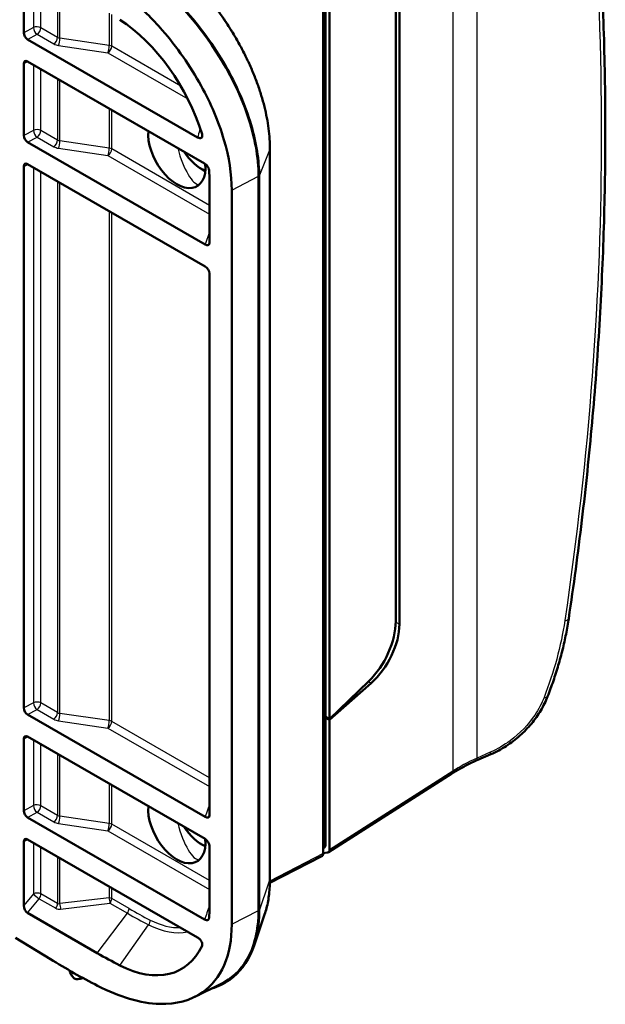
# Model space of a CAD drawing. Units: millimetres. Extents: x 1 to 593, y 1 to 419.
# Drawn here: x 123 to 139, y 39 to 66 of the extents above; entities that cross this region are included whole.
import ezdxf

# ---------------------------------------------------------------- set-up
doc = ezdxf.new("R2010")
doc.units = ezdxf.units.MM
doc.layers.add('Sichtbar (ISO)', color=7, linetype='Continuous', lineweight=50)
doc.layers.add('Sichtbar schmal (ISO)', color=1, linetype='Continuous', lineweight=25)

msp = doc.modelspace()

# ---------------------------------------------------------------- linework, layer by layer
at = {"layer": 'Sichtbar (ISO)'}
for p, q in [((131.0709948, 43.2031244), (131.0709948, 77.5789783)), ((131.1401627, 77.6714262), (131.1401627, 43.4390565)), ((131.2477715, 74.0469567), (131.2477715, 46.9392702)), ((133.0904059, 49.662214), (133.0904059, 73.6870531)), ((133.1923151, 73.6486282), (133.1923151, 49.5829643)), ((133.1923151, 73.6486282), (133.1923151, 49.5829643)), ((122.7519564, 66.0308662), (122.7519564, 67.813362)), ((127.5834515, 63.1190199), (122.8580709, 65.8472196)), ((122.7519564, 63.1731281), (122.7519564, 65.1737312)), ((122.8580709, 65.2348472), (127.776268, 62.3953248)), ((127.7893211, 60.142423), (122.8580709, 62.9894816)), ((129.5946447, 62.7911269), (129.5946447, 42.5014605)), ((122.7519564, 47.2514448), (122.7519564, 62.3159932)), ((122.8580709, 62.3771092), (127.7893211, 59.5300506)), ((127.9145882, 61.8968474), (127.9145882, 60.1914288)), ((129.2761877, 62.0428451), (129.2761877, 41.6240527)), ((129.2938654, 62.0326389), (129.2938654, 41.6138465)), ((128.532023, 41.2371998), (128.532023, 61.6559922)), ((127.9145882, 59.3363987), (127.9145882, 44.2697455)), ((131.2477715, 46.9392702), (132.3454647, 48.0015357)), ((132.406174, 47.9460728), (131.2477715, 46.9188578)), ((132.406174, 47.9460728), (131.2477715, 46.9188578)), ((122.8580709, 47.0677983), (127.7893211, 44.2207397)), ((131.1401627, 47.0013981), (131.2477715, 46.9392702)), ((131.2477715, 46.9188578), (131.1401627, 46.9809857)), ((131.2477715, 46.9188578), (131.1401627, 46.9809857)), ((131.2477715, 46.9188578), (131.2477715, 43.3053922)), ((131.2477715, 46.9188578), (131.2477715, 43.3053922)), ((122.7519564, 44.3937068), (122.7519564, 46.3943099)), ((127.7893211, 43.6083672), (122.8580709, 46.4554258)), ((135.3696631, 45.8054583), (135.7354823, 45.9656707)), ((135.3696631, 45.8054583), (135.7354823, 45.9656707)), ((131.2185691, 43.2377374), (134.6505543, 45.4297422)), ((131.2185691, 43.2377374), (134.6505543, 45.4297422)), ((122.8580709, 44.2100603), (127.776268, 41.3705379)), ((127.5834515, 40.8694881), (122.8580709, 43.5976878)), ((122.7519564, 41.754076), (122.7519564, 43.5365718)), ((127.9145882, 43.4147154), (127.9145882, 41.7092968)), ((131.1096133, 43.3706942), (131.0709948, 43.3477786)), ((129.5929195, 42.3852093), (131.0378621, 43.13321)), ((131.1947384, 43.2297952), (131.0709948, 43.2186266)), ((131.1947384, 43.2297952), (131.0709948, 43.2186266)), ((124.7954221, 40.432409), (122.8551405, 41.5526311)), ((122.5247349, 40.8568062), (123.4902851, 40.2699902)), ((128.2363344, 39.5793134), (127.5040128, 39.216981))]:
    msp.add_line(p, q, dxfattribs=at)
for centre, major_axis, ratio, start_param, end_param in [((125.2629378, 63.4277785), (1.875, -3.2475953), 0.5773502692, 1.1853884567, 2.2973901982), ((122.858168, 65.9696568), (0.0751603, -0.1298641), 0.5778769949, 3.926226194, 5.4961091323), ((122.858168, 65.1122981), (0.0752285, -0.1299831), 0.5768223091, 2.3554343212, 3.9253172595), ((127.0051308, 62.738479), (0.5625, -0.9742786), 0.5773502692, 3.8156498026, 7.1783075041), ((122.858168, 63.1119187), (0.0751603, -0.1298641), 0.5778769949, 3.926226194, 5.4961091323), ((127.7122375, 63.1467273), (0.5625, -0.9742786), 0.5773502692, 4.8181133249, 5.6035114883), ((122.858168, 62.25456), (0.0752285, -0.1299831), 0.5768223091, 2.3554343212, 3.9253172595), ((125.2629378, 63.4277785), (1.875, -3.2475953), 0.5773502692, 0.7853981634, 0.8860325075), ((127.788119, 60.2656102), (-0.1033849, 0.1311903), 0.5552431607, 2.1940924527, 3.7553833745), ((127.788119, 59.4082515), (-0.1031337, 0.129488), 0.5652853435, 3.7588225748, 5.3201134967), ((132.0853326, 49.0177485), (-0.6937425, -1.3310371), 0.5463791191, 1.0236209521, 2.3326178911), ((132.1316549, 48.9705918), (0.75, 1.2990381), 0.5773502692, 4.1887902048, 5.4977871438), ((132.1316549, 48.9705918), (0.75, 1.2990381), 0.5773502692, 4.1887902048, 5.4977871438), ((122.858168, 47.1902354), (0.0751603, -0.1298641), 0.5778769949, 3.926226194, 5.4961091323), ((122.858168, 46.3328767), (0.0752285, -0.1299831), 0.5768223091, 2.3554343212, 3.9253172595), ((122.858168, 44.3324974), (0.0751603, -0.1298641), 0.5778769949, 3.926226194, 5.4961091323), ((127.0051308, 43.9590577), (0.5625, -0.9742786), 0.5773502692, 3.8156498026, 7.1797527735), ((127.788119, 44.3439268), (-0.1033849, 0.1311903), 0.5552431607, 2.1940924527, 3.7553833745), ((127.7122375, 44.367306), (0.5625, -0.9742786), 0.5773502692, 4.8181133249, 5.6035114883), ((122.858168, 43.4751387), (0.0752285, -0.1299831), 0.5768223091, 2.3554343212, 3.9253172595), ((127.788119, 43.4865681), (-0.1031337, 0.129488), 0.5652853435, 3.7588225748, 5.3201134967), ((131.0340927, 43.5003014), (0.0750064, -0.1299083), 0.5773249025, 0.0068805009, 0.7853507946), ((131.1417054, 43.3666295), (-0.0748942, 0.130087), 0.5773491224, 2.8812025265, 3.9284001898), ((131.1417054, 43.3666295), (-0.0748942, 0.130087), 0.5773491224, 2.8812025265, 3.9284001898), ((130.9649287, 43.2643616), (0.0748999, -0.1300772), 0.5773492418, 6.2573307505, 7.0699174214), ((122.858168, 41.6969173), (0.0593509, -0.1529975), 0.5757059038, 4.1194518859, 5.6617401467), ((125.2629378, 43.2402279), (1.875, -3.2475953), 0.5773502692, 0.6847638193, 0.7853981634), ((125.4044213, 187.437654), (22.0028081, 186.3747359), 0.1762977833, 3.8263396963, 3.8339926992), ((125.2629378, 43.2402279), (1.875, -3.2475953), 0.5773502692, 5.5565914358, 6.6685931772), ((124.7954221, 52.6798577), (-7.5, 12.9903811), 0.5773502692, 2.3561944902, 2.4149987822)]:
    msp.add_ellipse(centre, major_axis=major_axis, ratio=ratio, start_param=start_param, end_param=end_param, dxfattribs=at)
for points, knots in [([(137.8975422, 76.5718204), (138.0327184, 75.7032723), (138.1545045, 74.8311957), (138.3711566, 73.0805498), (138.4660226, 72.2019805), (138.6287263, 70.4389188), (138.696564, 69.5544266), (138.8051345, 67.7800948), (138.8458673, 66.8902552), (138.9001824, 65.1058093), (138.9137647, 64.2112031), (138.9137647, 62.4178095), (138.9001824, 61.5190221), (138.8458699, 59.7178565), (138.8051397, 58.8154783), (138.6965795, 57.0077254), (138.6287494, 56.1023508), (138.4660686, 54.2892037), (138.3712178, 53.3814313), (138.154606, 51.5640909), (138.032845, 50.654523), (137.8976998, 49.7443602)], [0, 0, 0, 0, 0.6578136042, 0.6578136042, 1.3156272084, 1.3156272084, 1.9734408127, 1.9734408127, 2.6312544169, 2.6312544169, 3.2890680211, 3.2890680211, 3.9468816253, 3.9468816253, 4.6046952295, 4.6046952295, 5.2625088337, 5.2625088337, 5.920322438, 5.920322438, 6.5781360422, 6.5781360422, 6.5781360422, 6.5781360422]), ([(137.8975422, 76.5718204), (138.0327184, 75.7032723), (138.1545045, 74.8311957), (138.3711566, 73.0805498), (138.4660226, 72.2019805), (138.6287263, 70.4389188), (138.696564, 69.5544266), (138.8051345, 67.7800948), (138.8458673, 66.8902552), (138.9001824, 65.1058093), (138.9137647, 64.2112031), (138.9137647, 62.4178095), (138.9001824, 61.5190221), (138.8458699, 59.7178565), (138.8051397, 58.8154783), (138.6965795, 57.0077254), (138.6287494, 56.1023508), (138.4660686, 54.2892037), (138.3712178, 53.3814313), (138.154606, 51.5640909), (138.032845, 50.654523), (137.8976998, 49.7443602)], [0, 0, 0, 0, 0.6578136042, 0.6578136042, 1.3156272084, 1.3156272084, 1.9734408127, 1.9734408127, 2.6312544169, 2.6312544169, 3.2890680211, 3.2890680211, 3.9468816253, 3.9468816253, 4.6046952295, 4.6046952295, 5.2625088337, 5.2625088337, 5.920322438, 5.920322438, 6.5781360422, 6.5781360422, 6.5781360422, 6.5781360422]), ([(129.5946447, 62.7911269), (129.5946447, 62.8843337), (129.5913737, 62.9793098), (129.5783409, 63.1717376), (129.5686096, 63.2691755), (129.5427693, 63.4664328), (129.5266533, 63.5662543), (129.4880854, 63.768195), (129.4655926, 63.8703246), (129.4142465, 64.0768156), (129.3853207, 64.1811886), (129.3210231, 64.3920983), (129.2855497, 64.4986409), (129.2080188, 64.7137994), (129.1658337, 64.8224085), (129.0747269, 65.0415), (129.0256588, 65.1519566), (128.9221533, 65.3712293), (128.8677167, 65.4800448), (128.7539694, 65.6954691), (128.6946591, 65.8020781), (128.5716468, 66.0126092), (128.5079449, 66.1165316), (128.3766187, 66.3212717), (128.3089946, 66.4220893), (128.1702759, 66.6202591), (128.0991815, 66.7176113), (127.9539495, 66.9085448), (127.8798122, 67.0021262), (127.728891, 67.1852659), (127.6521072, 67.2748245), (127.4962533, 67.4497156), (127.4171828, 67.5350485), (127.2571013, 67.7013026), (127.1760907, 67.7822234), (126.9533401, 67.9963058), (126.8100273, 68.1249542), (126.5201739, 68.3679617), (126.3736376, 68.4823217), (126.2260851, 68.5893154)], [0, 0, 0, 0, 0.0667752198, 0.0667752198, 0.1332396488, 0.1332396488, 0.1997800534, 0.1997800534, 0.2667604753, 0.2667604753, 0.3345435693, 0.3345435693, 0.4034907728, 0.4034907728, 0.4739615855, 0.4739615855, 0.5462699482, 0.5462699482, 0.6185783109, 0.6185783109, 0.6908866736, 0.6908866736, 0.7631950363, 0.7631950363, 0.835503399, 0.835503399, 0.9078117617, 0.9078117617, 0.9801201244, 0.9801201244, 1.052428487, 1.052428487, 1.1247368497, 1.1247368497, 1.1970452124, 1.1970452124, 1.3216062331, 1.3216062331, 1.4461672538, 1.4461672538, 1.4461672538, 1.4461672538]), ([(125.5128132, 68.1242335), (126.4610859, 67.5201513), (127.4031654, 66.5939454), (128.1192795, 65.4760877), (128.4729632, 64.9239858), (128.7694788, 64.3258198), (128.9719528, 63.7287219), (129.1695404, 63.1460343), (129.2761877, 62.5664016), (129.2761877, 62.0428451)], [0, 0, 0, 0, 0.808626414, 0.808626414, 0.808626414, 1.2080011837, 1.2080011837, 1.2080011837, 1.5977374472, 1.5977374472, 1.5977374472, 1.5977374472]), ([(125.5137257, 68.1440918), (125.8248664, 67.9458846), (126.1345237, 67.714278), (126.7351231, 67.19246), (127.0261382, 66.9030075), (127.7185232, 66.1114079), (128.0992754, 65.5780607), (128.6934449, 64.5079336), (128.9171512, 63.9885883), (129.2173374, 62.968269), (129.2938654, 62.4824183), (129.2938654, 62.0326389)], [-1.5873465245, -1.5873465245, -1.5873465245, -1.5873465245, -1.3241689, -1.3241689, -1.0639462362, -1.0639462362, -0.672343016, -0.672343016, -0.3305189981, -0.3305189981, 0, 0, 0, 0]), ([(128.532023, 61.6559922), (128.532023, 62.0939581), (128.4580999, 62.5667634), (128.1677802, 63.5607329), (127.9511037, 64.0673203), (127.3752693, 65.1122412), (127.0060558, 65.6338986), (126.3239419, 66.4218971), (126.0301472, 66.7161155), (125.4259653, 67.2431242), (125.1156273, 67.4757071), (124.8037935, 67.6743559)], [0, 0, 0, 0, 0.32183789, 0.32183789, 0.6551425129, 0.6551425129, 1.0368457542, 1.0368457542, 1.2999888965, 1.2999888965, 1.563753257, 1.563753257, 1.563753257, 1.563753257]), ([(127.5834515, 63.1190199), (127.6036629, 63.1073509), (127.6239531, 63.1000535), (127.6579209, 63.0968287), (127.6721426, 63.0991526), (127.6932184, 63.1115229), (127.7008234, 63.1198963), (127.7102579, 63.1412052), (127.7125264, 63.153163), (127.7123098, 63.1802968), (127.7098352, 63.1949373), (127.7052796, 63.2100097)], [0, 0, 0, 0, 0.017149949193, 0.017149949193, 0.031312743251, 0.031312743251, 0.042697823222, 0.042697823222, 0.052715193676, 0.052715193676, 0.062720921258, 0.062720921258, 0.062720921258, 0.062720921258]), ([(127.9011726, 62.2122016), (127.8999916, 62.2263881), (127.8965189, 62.2413979), (127.8850545, 62.2733533), (127.8768025, 62.2898704), (127.8553986, 62.3239393), (127.8417835, 62.3408453), (127.8109967, 62.3718201), (127.7936199, 62.3853067), (127.776268, 62.3953248)], [0, 0, 0, 0, 0.009974319208, 0.009974319208, 0.020988956539, 0.020988956539, 0.034083786481, 0.034083786481, 0.048712476515, 0.048712476515, 0.048712476515, 0.048712476515]), ([(137.8976998, 49.7443602), (137.8761544, 49.599258), (137.8510183, 49.4540272), (137.7936536, 49.1635812), (137.7614251, 49.018366), (137.6899856, 48.7282156), (137.6507745, 48.5832804), (137.5654986, 48.2939457), (137.5194338, 48.1495461), (137.4205966, 47.8615297), (137.3678242, 47.7179129), (137.3117792, 47.5748068)], [0, 0, 0, 0, 0.10331080607, 0.10331080607, 0.20662161213, 0.20662161213, 0.3099324182, 0.3099324182, 0.41324322427, 0.41324322427, 0.51655403033, 0.51655403033, 0.51655403033, 0.51655403033]), ([(137.8976998, 49.7443602), (137.8761544, 49.599258), (137.8510183, 49.4540272), (137.7936536, 49.1635812), (137.7614251, 49.018366), (137.6899856, 48.7282156), (137.6507745, 48.5832804), (137.5654986, 48.2939457), (137.5194338, 48.1495461), (137.4205966, 47.8615297), (137.3678242, 47.7179129), (137.3117792, 47.5748068)], [0, 0, 0, 0, 0.10331080607, 0.10331080607, 0.20662161213, 0.20662161213, 0.3099324182, 0.3099324182, 0.41324322427, 0.41324322427, 0.51655403033, 0.51655403033, 0.51655403033, 0.51655403033]), ([(137.3117792, 47.5748068), (137.2595761, 47.4415106), (137.1951709, 47.3104914), (137.0437555, 47.0563101), (136.9567419, 46.9331462), (136.7619719, 46.6981471), (136.6541987, 46.5862986), (136.4200756, 46.377789), (136.2937335, 46.2811427), (136.0253585, 46.1074499), (135.8832466, 46.0303848), (135.7354823, 45.9656707)], [0, 0, 0, 0, 0.091758663, 0.091758663, 0.18351732599, 0.18351732599, 0.27527598898, 0.27527598898, 0.36703465197, 0.36703465197, 0.45879331497, 0.45879331497, 0.45879331497, 0.45879331497]), ([(137.3117792, 47.5748068), (137.2595761, 47.4415106), (137.1951709, 47.3104914), (137.0437555, 47.0563101), (136.9567419, 46.9331462), (136.7619719, 46.6981471), (136.6541987, 46.5862986), (136.4200756, 46.377789), (136.2937335, 46.2811427), (136.0253585, 46.1074499), (135.8832466, 46.0303848), (135.7354823, 45.9656707)], [0, 0, 0, 0, 0.091758663, 0.091758663, 0.18351732599, 0.18351732599, 0.27527598898, 0.27527598898, 0.36703465197, 0.36703465197, 0.45879331497, 0.45879331497, 0.45879331497, 0.45879331497]), ([(134.6505543, 45.4297422), (134.6895618, 45.4546562), (134.7308157, 45.4798828), (134.817285, 45.5306003), (134.8625004, 45.5560916), (134.9563359, 45.6070028), (135.0049559, 45.632423), (135.1050173, 45.682874), (135.1564586, 45.7079049), (135.2615563, 45.7572736), (135.3152125, 45.7816114), (135.3696631, 45.8054583)], [0.09163580802, 0.09163580802, 0.09163580802, 0.09163580802, 0.19635556314, 0.19635556314, 0.30107531826, 0.30107531826, 0.40579507338, 0.40579507338, 0.5105148285, 0.5105148285, 0.61523458362, 0.61523458362, 0.61523458362, 0.61523458362]), ([(134.6505543, 45.4297422), (134.6895618, 45.4546562), (134.7308157, 45.4798828), (134.817285, 45.5306003), (134.8625004, 45.5560916), (134.9563359, 45.6070028), (135.0049559, 45.632423), (135.1050173, 45.682874), (135.1564586, 45.7079049), (135.2615563, 45.7572736), (135.3152125, 45.7816114), (135.3696631, 45.8054583)], [0.09163580802, 0.09163580802, 0.09163580802, 0.09163580802, 0.19635556314, 0.19635556314, 0.30107531826, 0.30107531826, 0.40579507338, 0.40579507338, 0.5105148285, 0.5105148285, 0.61523458362, 0.61523458362, 0.61523458362, 0.61523458362]), ([(129.4442563, 41.5056932), (129.4642161, 41.5645489), (129.4822338, 41.625105), (129.5143104, 41.7493999), (129.5283693, 41.8131387), (129.5524802, 41.9435626), (129.5625322, 42.0102478), (129.5786066, 42.1463075), (129.584629, 42.2156821), (129.5926481, 42.3568404), (129.5946447, 42.4286243), (129.5946447, 42.5014605)], [1.18526792544, 1.18526792544, 1.18526792544, 1.18526792544, 1.23744929224, 1.23744929224, 1.28963065904, 1.28963065904, 1.34181202584, 1.34181202584, 1.39399339264, 1.39399339264, 1.44617475944, 1.44617475944, 1.44617475944, 1.44617475944]), ([(129.2761877, 41.6240527), (129.2761877, 41.0740438), (129.1586878, 40.5994315), (128.9417792, 40.2372576), (128.7642855, 39.9408952), (128.5224435, 39.7228642), (128.2368394, 39.5810892)], [0, 0, 0, 0, 0.40659005611, 0.40659005611, 0.40659005611, 0.73929769986, 0.73929769986, 0.73929769986, 0.73929769986]), ([(127.776268, 41.3705379), (127.7956426, 41.3593519), (127.8150481, 41.3524545), (127.8478556, 41.3495101), (127.8616754, 41.351933), (127.880898, 41.3634171), (127.8874858, 41.370139), (127.8970754, 41.3874281), (127.9000892, 41.3976705), (127.9011726, 41.4094337)], [0, 0, 0, 0, 0.016439879215, 0.016439879215, 0.030279509525, 0.030279509525, 0.039825873417, 0.039825873417, 0.049038722462, 0.049038722462, 0.049038722462, 0.049038722462]), ([(129.2938654, 41.6138465), (129.2938654, 41.2047056), (129.2305328, 40.8382608), (128.9658132, 40.1652116), (128.7494568, 39.8872965), (128.3231621, 39.5846536), (128.1536956, 39.5034155), (127.9715263, 39.4482384)], [-1.59773744326, -1.59773744326, -1.59773744326, -1.59773744326, -1.29498339299, -1.29498339299, -0.94619265977, -0.94619265977, -0.75030649198, -0.75030649198, -0.75030649198, -0.75030649198]), ([(124.8037936, 39.5238247), (125.4024058, 39.2139432), (125.9951792, 39.0356454), (126.9841102, 39.0105549), (127.393203, 39.1140156), (127.9770745, 39.5264856), (128.1802456, 39.7767125), (128.459711, 40.4202124), (128.532023, 40.8040368), (128.532023, 41.2371998)], [0, 0, 0, 0, 0.508617403, 0.508617403, 0.9326072565, 0.9326072565, 1.2535617393, 1.2535617393, 1.574073968, 1.574073968, 1.574073968, 1.574073968]), ([(127.7052796, 40.6378233), (127.7098937, 40.6477614), (127.7123719, 40.6597189), (127.7124681, 40.6864364), (127.7102809, 40.7005665), (127.7015037, 40.7310018), (127.6947119, 40.7468833), (127.676247, 40.7804885), (127.6640437, 40.7976379), (127.6405053, 40.8247086), (127.629621, 40.8353791), (127.6069981, 40.8543969), (127.5952158, 40.8626959), (127.5834515, 40.8694881)], [0, 0, 0, 0, 0.010054214562, 0.010054214562, 0.019691339833, 0.019691339833, 0.030134298676, 0.030134298676, 0.042674978319, 0.042674978319, 0.052337479318, 0.052337479318, 0.062268301274, 0.062268301274, 0.062268301274, 0.062268301274]), ([(123.4902851, 40.2699876), (123.7091758, 40.1346256), (123.9282218, 40.0046796), (124.3662062, 39.7558736), (124.585116, 39.6370267), (124.8037936, 39.5238247)], [0, 0, 0, 0, 0.18585224897, 0.18585224897, 0.37165407884, 0.37165407884, 0.37165407884, 0.37165407884]), ([(124.0235568, 39.9511015), (124.0499008, 39.8733415), (124.0804343, 39.812868), (124.1536763, 39.7245974), (124.1973857, 39.7024061), (124.2484058, 39.7079935), (124.2517609, 39.7084931), (124.2551343, 39.7091277)], [0.1093753873, 0.1093753873, 0.1093753873, 0.1093753873, 0.22573330884, 0.22573330884, 0.35768663093, 0.35768663093, 0.36691954885, 0.36691954885, 0.36691954885, 0.36691954885]), ([(124.2551343, 39.7091278), (124.300163, 39.7175989), (124.3452577, 39.726117), (124.3947962, 39.7355118), (124.3991754, 39.7363426), (124.4035553, 39.7371739)], [0.988598205966, 0.988598205966, 0.988598205966, 0.988598205966, 1.022668918696, 1.022668918696, 1.025972397732, 1.025972397732, 1.025972397732, 1.025972397732])]:
    msp.add_open_spline(points, degree=3, knots=knots, dxfattribs=at)
at = {"layer": 'Sichtbar schmal (ISO)'}
for p, q in [((134.675879, 79.4497442), (134.675879, 45.4949203)), ((134.675879, 79.4497442), (134.675879, 45.4949203)), ((135.3483106, 45.8592073), (135.3483106, 79.5337449)), ((135.3483106, 45.8592073), (135.3483106, 79.5337449)), ((123.018256, 67.7620512), (123.018256, 66.1744017)), ((123.2246916, 66.1712807), (123.2246916, 67.6822997)), ((123.6894619, 67.4139645), (123.6894619, 65.9029455)), ((123.7567051, 65.8811039), (123.7567051, 67.3751416)), ((125.1279481, 66.5774337), (125.1279481, 65.6790881)), ((125.1951912, 65.6566737), (125.1951912, 66.5359289)), ((123.018256, 66.1744017), (122.7519564, 66.0308662)), ((123.6894619, 65.9029455), (123.2246916, 66.1712807)), ((122.8580709, 65.8472196), (123.1204767, 65.9886564)), ((123.1204767, 65.9886564), (123.585247, 65.7203211)), ((125.1279481, 65.6790881), (123.7567051, 65.8811039)), ((123.7197333, 65.6760652), (125.0909763, 65.4740493)), ((125.0909763, 65.4740493), (127.3094411, 64.1932181)), ((127.116284, 64.5475303), (125.1951912, 65.6566737)), ((122.7519564, 65.1737312), (122.8654776, 65.230571)), ((123.018256, 65.1423643), (123.018256, 63.3166637)), ((123.2246916, 63.3135427), (123.2246916, 65.0231787)), ((123.6894619, 64.7548434), (123.6894619, 63.0452075)), ((123.7567051, 63.0233659), (123.7567051, 64.7160206)), ((125.1279481, 63.924333), (125.1279481, 62.82135)), ((125.1951912, 62.7989356), (125.1951912, 63.8855102)), ((123.018256, 63.3166637), (122.7519564, 63.1731281)), ((123.6894619, 63.0452075), (123.2246916, 63.3135427)), ((122.8580709, 62.9894816), (123.1204767, 63.1309184)), ((123.1204767, 63.1309184), (123.585247, 62.8625831)), ((125.1279481, 62.82135), (123.7567051, 63.0233659)), ((123.7197333, 62.8183272), (125.0909763, 62.6163113)), ((127.9145882, 61.2288911), (125.1951912, 62.7989356)), ((129.5924595, 62.7791231), (129.5924595, 42.4894567)), ((125.0909763, 62.6163113), (127.9145882, 60.9860982)), ((122.7519564, 62.3159932), (122.8654776, 62.3728329)), ((123.018256, 62.2846263), (123.018256, 47.3949804)), ((123.2246916, 47.3918594), (123.2246916, 62.1654406)), ((123.6894619, 61.8971054), (123.6894619, 47.1235241)), ((128.532023, 61.6559922), (129.2761877, 62.0428451)), ((123.7567051, 47.1016826), (123.7567051, 61.8582825)), ((125.1279481, 61.066595), (125.1279481, 46.8996667)), ((125.1951912, 46.8772523), (125.1951912, 61.0277721)), ((127.9145882, 60.4898775), (127.7893211, 60.142423)), ((133.0902686, 49.6418809), (133.1923151, 49.5829643)), ((133.0902686, 49.6418809), (133.1923151, 49.5829643)), ((132.3322534, 47.9887508), (132.406174, 47.9460728)), ((132.3322534, 47.9887508), (132.406174, 47.9460728)), ((123.018256, 47.3949804), (122.7519564, 47.2514448)), ((123.6894619, 47.1235241), (123.2246916, 47.3918594)), ((122.8580709, 47.0677983), (123.1204767, 47.209235)), ((123.1204767, 47.209235), (123.585247, 46.9408998)), ((125.1279481, 46.8996667), (123.7567051, 47.1016826)), ((123.7197333, 46.8966438), (125.0909763, 46.694628)), ((127.9145882, 45.3072077), (125.1951912, 46.8772523)), ((125.0909763, 46.694628), (127.9145882, 45.0644149)), ((122.7519564, 46.3943099), (122.8654776, 46.4511496)), ((123.018256, 46.362943), (123.018256, 44.5372423)), ((123.2246916, 44.5341213), (123.2246916, 46.2437573)), ((135.7141299, 46.0194197), (135.3483106, 45.8592073)), ((135.7141299, 46.0194197), (135.3483106, 45.8592073)), ((123.6894619, 45.9754221), (123.6894619, 44.2657861)), ((123.7567051, 44.2439445), (123.7567051, 45.9365992)), ((134.675879, 45.4949203), (131.2477715, 43.3053922)), ((134.675879, 45.4949203), (131.2477715, 43.3053922)), ((125.1279481, 45.1449117), (125.1279481, 44.0419287)), ((125.1951912, 44.0195143), (125.1951912, 45.1060888)), ((123.018256, 44.5372423), (122.7519564, 44.3937068)), ((123.6894619, 44.2657861), (123.2246916, 44.5341213)), ((127.9145882, 44.5681941), (127.7893211, 44.2207397)), ((122.8580709, 44.2100603), (123.1204767, 44.351497)), ((123.1204767, 44.351497), (123.585247, 44.0831618)), ((125.1279481, 44.0419287), (123.7567051, 44.2439445)), ((123.7197333, 44.0389058), (125.0909763, 43.8368899)), ((125.0909763, 43.8368899), (127.9145882, 42.2066769)), ((127.9145882, 42.4494697), (125.1951912, 44.0195143)), ((122.7519564, 43.5365718), (122.8654776, 43.5934116)), ((123.018256, 43.5052049), (123.018256, 42.0822577)), ((123.2246916, 42.0791367), (123.2246916, 43.3860193)), ((131.1401627, 43.4390565), (131.0709948, 43.3980135)), ((123.6894619, 43.117684), (123.6894619, 41.8108015)), ((123.7567051, 41.8096987), (123.7567051, 43.0788612)), ((131.0709948, 43.2031244), (129.5941445, 42.4386061)), ((125.1279481, 42.2871736), (125.1279481, 41.9739344)), ((125.1951912, 41.95152), (125.1951912, 42.2483508)), ((123.018256, 42.0822577), (122.7519564, 41.754076)), ((122.8551405, 41.5526311), (123.1763933, 41.9485359)), ((123.1763933, 41.9485359), (123.6411636, 41.6802007)), ((123.6894619, 41.8108015), (123.2246916, 42.0791367)), ((125.1279481, 41.9739344), (123.7567051, 41.8096987)), ((125.6793056, 41.6720164), (125.1951912, 41.95152)), ((123.7756499, 41.6566835), (125.1468929, 41.8209192)), ((125.1468929, 41.8209192), (125.6310072, 41.5414157)), ((128.532023, 41.2371998), (129.2761877, 41.6240527)), ((124.7954221, 40.432409), (125.6310072, 41.5414157)), ((125.4187764, 40.0936846), (126.2224706, 41.2200205))]:
    msp.add_line(p, q, dxfattribs=at)
for centre, major_axis, ratio, start_param, end_param in [((123.1186256, 66.1100435), (0.15, 0), 0.5773502692, 0.7853981634, 2.3038346126), ((123.1186256, 66.1100435), (0.0711701, -0.132041), 0.5361975228, 3.9437380555, 5.5136209938), ((123.1186256, 66.1100435), (-0.075, -0.1299038), 0.5773502692, 0.8028514559, 2.3561944902), ((123.5833959, 65.8417082), (0.075, 0.1299038), 0.5773502692, 3.9444441095, 5.4977871438), ((123.7955279, 65.9684583), (-0.1499737, -0.0046995), 0.5971285086, 0.7666890333, 1.2902878089), ((123.7178822, 65.7974523), (0.0218625, 0.1483982), 0.2163554689, 3.7870793525, 5.3427608764), ((123.797379, 65.8470712), (0.2999878, 0.0046157), 0.5873368847, 3.9179541766, 4.4415529522), ((125.0891252, 65.5954364), (0.0218625, 0.1483982), 0.2163554689, 3.7870793525, 5.3427608764), ((125.0891252, 65.5954364), (-0.075, -0.1299038), 0.5773502692, 0.8028514559, 2.3561944902), ((125.0891252, 65.5954364), (-0.15, 0), 0.5773502692, 3.926990817, 4.4505895926), ((123.1186256, 63.2523055), (0.15, 0), 0.5773502692, 0.7853981634, 2.3038346126), ((123.1186256, 63.2523055), (0.0711701, -0.132041), 0.5361975228, 3.9437380555, 5.5136209938), ((123.1186256, 63.2523055), (-0.075, -0.1299038), 0.5773502692, 0.8028514559, 2.3561944902), ((123.5833959, 62.9839702), (0.075, 0.1299038), 0.5773502692, 3.9444441095, 5.4977871438), ((123.7955279, 63.1107203), (-0.1499737, -0.0046995), 0.5971285086, 0.7666890333, 1.2902878089), ((123.7178822, 62.9397143), (0.0218625, 0.1483982), 0.2163554689, 3.7870793525, 5.3427608764), ((123.797379, 62.9893332), (0.2999878, 0.0046157), 0.5873368847, 3.9179541766, 4.4415529522), ((125.0891252, 62.7376984), (0.0218625, 0.1483982), 0.2163554689, 3.7870793525, 5.3427608764), ((125.0891252, 62.7376984), (-0.075, -0.1299038), 0.5773502692, 0.8028514559, 2.3561944902), ((125.0891252, 62.7376984), (-0.15, 0), 0.5773502692, 3.926990817, 4.4505895926), ((127.3586842, 62.9426032), (0.2849589, -1.1298654), 0.2989764301, 4.7393895221, 6.2471181258), ((129.4946447, 62.7911269), (0.1, 0), 0.5773502692, 6.0737457963, 6.2831853072), ((137.7493265, 49.7663914), (0.1483733, -0.0220311), 0.5457178176, 5.0570957461, 6.2831853072), ((137.7493265, 49.7663914), (0.1483733, -0.0220311), 0.5457178176, 5.0570957461, 6.2831853072), ((123.1186256, 47.3306221), (0.15, 0), 0.5773502692, 0.7853981634, 2.3038346126), ((123.1186256, 47.3306221), (0.0711701, -0.132041), 0.5361975228, 3.9437380555, 5.5136209938), ((123.1186256, 47.3306221), (-0.075, -0.1299038), 0.5773502692, 0.8028514559, 2.3561944902), ((137.1721083, 47.6295065), (0.1396709, -0.0546997), 0.4742919072, 5.1728505701, 6.2831853072), ((137.1721083, 47.6295065), (0.1396709, -0.0546997), 0.4742919072, 5.1728505701, 6.2831853072), ((123.5833959, 47.0622869), (0.075, 0.1299038), 0.5773502692, 3.9444441095, 5.4977871438), ((123.7955279, 47.189037), (-0.1499737, -0.0046995), 0.5971285086, 0.7666890333, 1.2902878089), ((123.7178822, 47.0180309), (0.0218625, 0.1483982), 0.2163554689, 3.7870793525, 5.3427608764), ((123.797379, 47.0676499), (0.2999878, 0.0046157), 0.5873368847, 3.9179541766, 4.4415529522), ((125.0891252, 46.8160151), (0.0218625, 0.1483982), 0.2163554689, 3.7870793525, 5.3427608764), ((125.0891252, 46.8160151), (-0.075, -0.1299038), 0.5773502692, 0.8028514559, 2.3561944902), ((125.0891252, 46.8160151), (-0.15, 0), 0.5773502692, 3.926990817, 4.4505895926), ((135.675307, 46.1030713), (0.0601753, -0.1374006), 0.0169330997, 0, 0.9088350601), ((135.675307, 46.1030713), (0.0601753, -0.1374006), 0.0169330997, 0, 0.9088350601), ((135.7365392, 45.6614621), (-1.4942113, -0.6311785), 0.2085831665, 4.8863064775, 5.4099052531), ((135.7365392, 45.6614621), (-1.4942113, -0.6311785), 0.2085831665, 4.8863064775, 5.4099052531), ((135.3094878, 45.942859), (0.0601753, -0.1374006), 0.0169330997, 0.0000000001, 0.9088350602), ((135.3094878, 45.942859), (0.0601753, -0.1374006), 0.0169330997, 0.0000000001, 0.9088350602), ((134.569813, 45.5561575), (0.0807413, -0.1264153), 0.5459060917, 0, 0.7602304504), ((134.569813, 45.5561575), (0.0807413, -0.1264153), 0.5459060917, 0, 0.7602304504), ((123.1186256, 44.4728841), (0.15, 0), 0.5773502692, 0.7853981634, 2.3038346126), ((123.1186256, 44.4728841), (0.0711701, -0.132041), 0.5361975228, 3.9437380555, 5.5136209938), ((123.1186256, 44.4728841), (-0.075, -0.1299038), 0.5773502692, 0.8028514559, 2.3561944902), ((123.5833959, 44.2045488), (-0.075, -0.1299038), 0.5773502692, 0.8028514559, 2.3561944902), ((123.7955279, 44.3312989), (-0.1499737, -0.0046995), 0.5971285086, 0.7666890333, 1.2902878089), ((123.7178822, 44.1602929), (-0.0218625, -0.1483982), 0.2163554689, 0.6454866989, 2.2011682229), ((123.797379, 44.2099118), (0.2999878, 0.0046157), 0.5873368847, 3.9179541766, 4.4415529522), ((125.0891252, 43.958277), (0.0218625, 0.1483982), 0.2163554689, 3.7870793525, 5.3427608764), ((125.0891252, 43.958277), (-0.075, -0.1299038), 0.5773502692, 0.8028514559, 2.3561944902), ((125.0891252, 43.958277), (-0.15, 0), 0.5773502692, 3.926990817, 4.4505895926), ((127.3586842, 44.1631818), (0.2849589, -1.1298654), 0.2989764301, 4.7393895221, 6.2471181258), ((129.4946447, 42.5014605), (0.1, 0), 0.5773502692, 6.0737457969, 6.2831853072), ((123.1186256, 42.0178995), (0.15, 0), 0.5773502692, 0.7853981634, 2.3038346126), ((123.1186256, 42.0178995), (0.1164775, -0.0945145), 0.1442437263, 3.8016824782, 5.343970739), ((123.1186256, 42.0178995), (-0.075, -0.1299038), 0.5773502692, 1.3613568166, 2.3561944902), ((125.0891252, 41.8902827), (-0.0178382, 0.1489355), 0.379298446, 4.1830753999, 5.2626865926), ((125.0891252, 41.8902827), (-0.15, 0), 0.5773502692, 3.926990817, 4.4505895926), ((125.0891252, 41.8902827), (-0.075, -0.1299038), 0.5773502692, 1.3613568166, 2.3561944902), ((123.5833959, 41.7495642), (-0.075, -0.1299038), 0.5773502692, 1.3613568166, 2.3561944902), ((123.8532956, 41.9617469), (-0.2428953, -0.2587424), 0.6804971563, 0.1581591755, 0.6817579511), ((123.7955279, 42.0311104), (-0.1006463, -0.2230879), 0.4985563973, 6.2333109263, 6.7569097019), ((123.7178822, 41.726047), (0.0178382, -0.1489355), 0.379298446, 1.0414827463, 2.121093939), ((125.5732395, 41.6107792), (-0.075, -0.1299038), 0.5773502692, 1.3613568166, 2.3561944902), ((125.6793056, 53.1901681), (-7.0533986, 12.2168447), 0.5773502692, 2.3561944902, 2.4149987822), ((125.6310072, 53.162283), (7.1162989, -12.3257912), 0.5773502692, 5.4977871438, 5.5565914358), ((126.1594751, 41.2922248), (0.0680821, 0.1336594), 0.6102834447, 4.4717665692, 5.4666042428), ((126.1468213, 43.7505383), (1.4283986, -2.4740589), 0.5773502692, 5.5565914358, 5.9936645158), ((126.098523, 43.7226532), (1.4912989, -2.5830054), 0.5773502692, 5.5565914358, 6.1079533304)]:
    msp.add_ellipse(centre, major_axis=major_axis, ratio=ratio, start_param=start_param, end_param=end_param, dxfattribs=at)
for points, knots in [([(137.7881494, 76.4651012), (138.4628257, 72.1301014), (138.8025876, 67.7067658), (138.8025876, 58.7549434), (138.4628257, 54.2264851), (137.7881494, 49.6827398)], [0, 0, 0, 0, 3.2890680211, 3.2890680211, 6.5781360422, 6.5781360422, 6.5781360422, 6.5781360422]), ([(137.7881494, 76.4651012), (138.4628257, 72.1301014), (138.8025876, 67.7067658), (138.8025876, 58.7549434), (138.4628257, 54.2264851), (137.7881494, 49.6827398)], [0, 0, 0, 0, 3.2890680211, 3.2890680211, 6.5781360422, 6.5781360422, 6.5781360422, 6.5781360422]), ([(126.1878704, 68.5898501), (126.5711645, 68.3156009), (126.9487473, 67.9913909), (127.7238787, 67.1952867), (128.1151511, 66.7074938), (128.7597155, 65.6989302), (129.0221421, 65.185695), (129.3661066, 64.2674273), (129.4750396, 63.8653991), (129.5734643, 63.2380872), (129.5925265, 63.0031495), (129.5924595, 62.7791231)], [-1.4461672538, -1.4461672538, -1.4461672538, -1.4461672538, -1.1258142853, -1.1258142853, -0.7544753299, -0.7544753299, -0.4191529611, -0.4191529611, -0.1612126773, -0.1612126773, 0, 0, 0, 0]), ([(127.6535363, 63.3723514), (127.6480702, 63.3521235), (127.6425712, 63.3318983), (127.6194743, 63.2474317), (127.6015945, 63.1832143), (127.5834515, 63.1190199)], [0.241535182528, 0.241535182528, 0.241535182528, 0.241535182528, 0.262401211793, 0.262401211793, 0.328689470063, 0.328689470063, 0.328689470063, 0.328689470063]), ([(137.7881494, 49.6827398), (137.7351698, 49.3259381), (137.6600538, 48.9681171), (137.4670298, 48.2545097), (137.3491261, 47.8987235), (137.2109312, 47.5458549)], [0, 0, 0, 0, 0.25827701517, 0.25827701517, 0.51655403033, 0.51655403033, 0.51655403033, 0.51655403033]), ([(137.7881494, 49.6827398), (137.7351698, 49.3259381), (137.6600538, 48.9681171), (137.4670298, 48.2545097), (137.3491261, 47.8987235), (137.2109312, 47.5458549)], [0, 0, 0, 0, 0.25827701517, 0.25827701517, 0.51655403033, 0.51655403033, 0.51655403033, 0.51655403033]), ([(137.2109312, 47.5458549), (137.1451739, 47.3779493), (137.0584745, 47.2130337), (136.7749256, 46.7900409), (136.5427467, 46.5447592), (136.0983967, 46.2156204), (135.9113346, 46.1057865), (135.7141299, 46.0194197)], [0, 0, 0, 0, 0.12289596497, 0.12289596497, 0.32960202651, 0.32960202651, 0.45879331497, 0.45879331497, 0.45879331497, 0.45879331497]), ([(137.2109312, 47.5458549), (137.1451739, 47.3779493), (137.0584745, 47.2130337), (136.7749256, 46.7900409), (136.5427467, 46.5447592), (136.0983967, 46.2156204), (135.9113346, 46.1057865), (135.7141299, 46.0194197)], [0, 0, 0, 0, 0.12289596497, 0.12289596497, 0.32960202651, 0.32960202651, 0.45879331497, 0.45879331497, 0.45879331497, 0.45879331497]), ([(127.9145883, 41.7565903), (127.8907246, 41.6899332), (127.8668503, 41.6232772), (127.8207415, 41.4945933), (127.7985081, 41.4325652), (127.776268, 41.3705379)], [0.18148274099, 0.18148274099, 0.18148274099, 0.18148274099, 0.25082282859, 0.25082282859, 0.31535061616, 0.31535061616, 0.31535061616, 0.31535061616])]:
    msp.add_open_spline(points, degree=3, knots=knots, dxfattribs=at)
for points in [[(129.2938654, 62.0326389), (129.3934177, 62.2830575), (129.4929502, 62.5318917), (129.5924595, 62.7791231)], [(129.5924595, 42.4894567), (129.4929502, 42.1961098), (129.3934177, 41.90424), (129.2938654, 41.6138465)], [(129.5924595, 42.4894567), (129.592568, 42.1274814), (129.5410159, 41.7954947), (129.4434915, 41.506609)], [(127.7112575, 40.6580929), (127.7092682, 40.6513363), (127.7072756, 40.6445798), (127.7052796, 40.6378233)]]:
    msp.add_open_spline(points, degree=3, dxfattribs=at)

doc.saveas('drawing.dxf')
